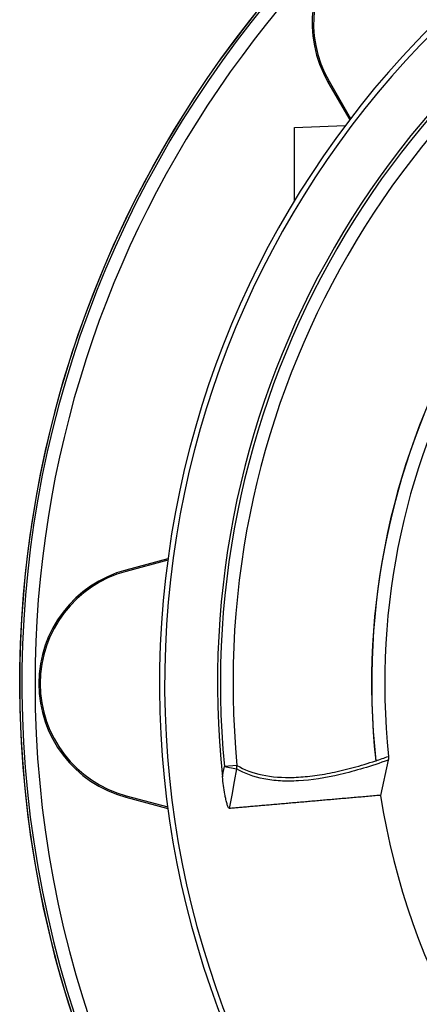
# Model space of a CAD drawing. Units: millimetres. Extents: x -672 to 420, y -420 to 420.
# Drawn here: x -672 to -641, y -48 to 27 of the extents above; entities that cross this region are included whole.
import ezdxf

# ---------------------------------------------------------------- set-up
doc = ezdxf.new("R2010")
doc.units = ezdxf.units.MM

msp = doc.modelspace()

# ---------------------------------------------------------------- linework, layer by layer
at = {"color": 7, "linetype": 'Continuous', "lineweight": 25}
for p, q in [((-648.262, 22.467), (-648.352, 22.415)), ((-648.352, 22.415), (-646.684, 19.525)), ((-648.262, 22.467), (-646.615, 19.615)), ((-650.91, 18.939), (-647.023, 19.075)), ((-650.91, 13.323), (-650.91, 18.939)), ((-660.606, -14.087), (-663.829, -14.95)), ((-660.621, -14.199), (-663.802, -15.051)), ((-663.802, -15.051), (-663.829, -14.95)), ((-655.322, -29.904), (-656.285, -29.996)), ((-656.285, -29.996), (-655.344, -30.17)), ((-643.729, -29.502), (-644.333, -32.201)), ((-663.802, -32.236), (-663.829, -32.337)), ((-663.829, -32.337), (-660.606, -33.201)), ((-663.802, -32.236), (-660.621, -33.088))]:
    msp.add_line(p, q, dxfattribs=at)
at = {"color": 7, "linetype": 'Continuous', "lineweight": 25, "flags": 128}
for points in [[(-656.429, -30.779), (-656.371, -30.461), (-656.285, -29.996)], [(-655.344, -30.17), (-655.525, -31.153), (-655.714, -32.182), (-655.879, -33.075), (-655.904, -33.21)]]:
    msp.add_lwpolyline(points, dxfattribs=at)
at = {"color": 7, "linetype": 'Continuous', "lineweight": 25}
for centre, radius, start, end in [((-590, -23.644), 81.964, 180, 71.13673), ((-590, -23.644), 81.964, 108.86327, 180), ((-590, -23.644), 71.25, 280.25417, 259.74583), ((-590, -23.644), 70.857, 280.09389, 259.90611), ((-590, -23.644), 66.811, 113.86917, 186.13083), ((-590, -23.644), 66.588, 114.52588, 185.47412), ((-590, -23.644), 65.621, 114.52588, 185.47412), ((-640.558, 26.915), 9, 60, 210), ((-640.558, 26.915), 8.895, 60, 210), ((-590, -23.644), 55.009, 113.82901, 186.17099), ((-590, -23.644), 55, 113.78165, 186.21835), ((-590, -23.644), 54.999, 113.83141, 186.16859), ((-590, -23.644), 54, 114.07179, 185.92821), ((-661.5, -23.644), 9, 105, 255), ((-661.5, -23.644), 8.895, 105, 255), ((-656.34, -29.952), 1.019, 347.69181, 2.73647), ((-590, -23.644), 55, 188.95068, 231.0499)]:
    msp.add_arc(centre, radius, start, end, dxfattribs=at)
at = {"color": 8, "linetype": 'Continuous', "lineweight": 25}
for radius, start, end in [(81.964, 108.86341, 0), (81.789, 108.90521, 0), (80.79, 180, 70.85188), (80.79, 109.14812, 180)]:
    msp.add_arc((-590, -23.644), radius, start, end, dxfattribs=at)
at = {"color": 7, "linetype": 'Continuous', "lineweight": 25}
for points in [[(-644.68, -29.553), (-644.362, -29.449), (-644.039, -29.338), (-643.711, -29.221)], [(-643.711, -29.221), (-643.701, -29.315), (-643.708, -29.409), (-643.729, -29.502)], [(-644.676, -29.601), (-644.677, -29.585), (-644.678, -29.569), (-644.68, -29.553)]]:
    msp.add_open_spline(points, degree=3, dxfattribs=at)
for points, knots in [([(-643.729, -29.502), (-644.379, -29.735), (-645.01, -29.944), (-646.235, -30.311), (-646.83, -30.47), (-648.552, -30.87), (-649.616, -31.032), (-651.087, -31.119), (-651.554, -31.121), (-652.44, -31.073), (-652.859, -31.023), (-654.046, -30.793), (-654.743, -30.536), (-655.344, -30.17)], [0, 0, 0, 0, 0.125, 0.125, 0.25, 0.25, 0.5, 0.5, 0.625, 0.625, 0.75, 0.75, 1, 1, 1, 1]), ([(-655.322, -29.904), (-654.759, -30.242), (-654.112, -30.486), (-652.653, -30.791), (-651.842, -30.853), (-650.498, -30.808), (-650.031, -30.769), (-649.06, -30.648), (-648.556, -30.565), (-647.512, -30.353), (-646.97, -30.224), (-645.855, -29.923), (-645.281, -29.751), (-644.691, -29.557)], [0, 0, 0, 0, 0.25, 0.25, 0.5, 0.5, 0.625, 0.625, 0.75, 0.75, 0.875, 0.875, 1, 1, 1, 1]), ([(-644.691, -29.557), (-644.69, -29.565), (-644.688, -29.573), (-644.686, -29.58), (-644.683, -29.588), (-644.68, -29.595), (-644.676, -29.601)], [0, 0, 0, 0, 0.00002396021, 0.00002396021, 0.00002396021, 0.00004959608, 0.00004959608, 0.00004959608, 0.00004959608]), ([(-655.903, -33.203), (-655.92, -33.205), (-655.939, -33.189), (-655.977, -33.134), (-655.995, -33.096), (-656.046, -32.97), (-656.076, -32.87), (-656.13, -32.665), (-656.155, -32.557), (-656.201, -32.342), (-656.222, -32.233), (-656.321, -31.684), (-656.381, -31.232), (-656.429, -30.779)], [0, 0, 0, 0, 0.0625, 0.0625, 0.125, 0.125, 0.25, 0.25, 0.375, 0.375, 0.5, 0.5, 1, 1, 1, 1]), ([(-644.33, -32.201), (-644.509, -32.216), (-644.87, -32.248), (-645.404, -32.294), (-645.937, -32.341), (-646.467, -32.387), (-646.995, -32.433), (-647.52, -32.479), (-648.041, -32.524), (-648.558, -32.569), (-649.071, -32.614), (-649.579, -32.658), (-650.082, -32.702), (-650.579, -32.745), (-651.07, -32.788), (-651.553, -32.83), (-652.03, -32.872), (-652.499, -32.913), (-652.959, -32.953), (-653.411, -32.992), (-653.853, -33.031), (-654.286, -33.069), (-654.708, -33.106), (-655.119, -33.141), (-655.519, -33.176), (-655.774, -33.199), (-655.902, -33.21)], [0, 0, 0, 0, 0.036114, 0.072711, 0.10979, 0.147352, 0.185397, 0.223925, 0.262936, 0.302429, 0.342406, 0.382865, 0.423807, 0.465232, 0.507139, 0.54953, 0.592404, 0.63576, 0.6796, 0.723922, 0.768727, 0.814016, 0.859787, 0.906042, 0.952779, 1, 1, 1, 1])]:
    msp.add_open_spline(points, degree=3, knots=knots, dxfattribs=at)

doc.saveas('drawing.dxf')
